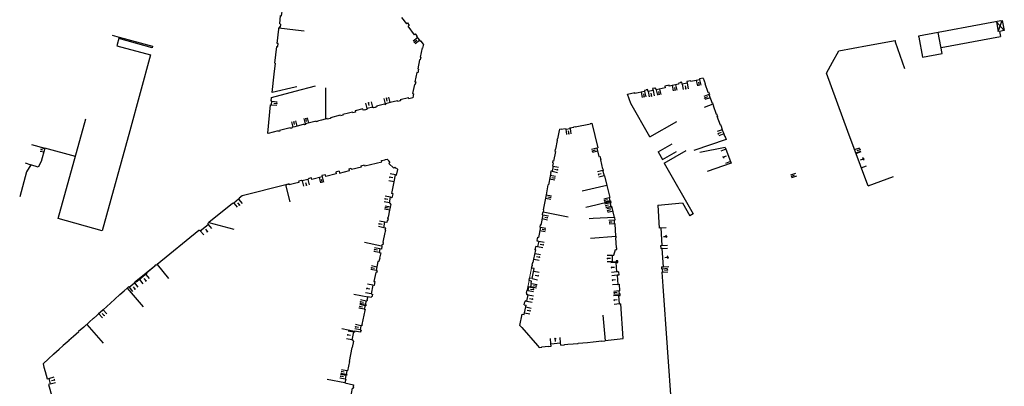
# Model space of a CAD drawing. Units: metres. Extents: x 1897810 to 1919731, y 4208343 to 4229659.
# Drawn here: x 1913381 to 1913651, y 4223816 to 4223917 of the extents above; entities that cross this region are included whole.
import ezdxf

# ---------------------------------------------------------------- set-up
doc = ezdxf.new("R2010")
doc.units = ezdxf.units.M
doc.header["$MEASUREMENT"] = 0
doc.linetypes.add('DGN Style 2', pattern=[380.812648, 228.487589, -152.325059])
for name, color, linetype, lineweight, true_color in [('SOL_BATI', 2, 'Continuous', 30, 0xffff00), ('SOL_BATI_Seuil', 2, 'Continuous', 30, 0xffff00), ('SOL_BATI_Surplomb', 7, 'DGN Style 2', 0, 0xffdaff)]:
    doc.layers.add(name, color=color, linetype=linetype, lineweight=lineweight, true_color=true_color)

# ---------------------------------------------------------------- blocks, each defined once
blk = doc.blocks.new('BAT071_2')
at = {"color": 0, "linetype": 'ByBlock', "lineweight": -2, "flags": 128}
for points in [[(0, 0), (0, 1.5)], [(1, 1.5), (0.85, 1.299)], [(1, 0.591), (1, 1.5), (1.15, 1.299)], [(2, 0), (2, 1.5)]]:
    blk.add_lwpolyline(points, dxfattribs=at)
blk = doc.blocks.new('BAT071')
at = {"flags": 128}
for points in [[(0, 0), (0, 1.5)], [(1, 1.5), (0.85, 1.299)], [(1, 0.591), (1, 1.5), (1.15, 1.299)], [(2, 0), (2, 1.5)]]:
    blk.add_lwpolyline(points, dxfattribs=at)

msp = doc.modelspace()

# ---------------------------------------------------------------- linework, layer by layer
at = {"layer": 'SOL_BATI'}
for p, q in [((1913485.499088, 4223917.15811), (1913486.815288, 4223915.43591)), ((1913650.093622, 4223916.247841), (1913627.489574, 4223912.061943)), ((1913648.900088, 4223916.026823), (1913649.400706, 4223913.31835)), ((1913648.900088, 4223916.026823), (1913651.06384, 4223913.625834)), ((1913649.400706, 4223913.31835), (1913650.521191, 4223916.329624)), ((1913650.093622, 4223916.247841), (1913650.521191, 4223916.329624)), ((1913650.521191, 4223916.329624), (1913651.06384, 4223913.625834)), ((1913456.375427, 4223913.782116), (1913458.776074, 4223913.502126)), ((1913486.815288, 4223915.43591), (1913487.1331, 4223915.6788)), ((1913487.1331, 4223915.6788), (1913487.6018, 4223915.0229)), ((1913487.6018, 4223915.0229), (1913487.274069, 4223914.776542)), ((1913489.011269, 4223912.465542), (1913487.274069, 4223914.776542)), ((1913489.011269, 4223912.465542), (1913489.339, 4223912.7119)), ((1913489.594275, 4223911.974415), (1913490.64728, 4223910.578186)), ((1913627.596387, 4223911.772171), (1913628.631206, 4223906.299978)), ((1913633.68322, 4223908.903785), (1913650.001695, 4223911.992978)), ((1913456.249055, 4223896.94383), (1913461.85368, 4223898.437606)), ((1913484.381396, 4223894.317949), (1913482.334688, 4223893.795366)), ((1913484.438721, 4223894.095542), (1913484.381396, 4223894.317949)), ((1913485.16303, 4223894.280086), (1913484.438721, 4223894.095542)), ((1913487.379977, 4223895.10336), (1913485.100856, 4223894.522527)), ((1913485.100856, 4223894.522527), (1913485.16303, 4223894.280086)), ((1913487.441151, 4223894.860926), (1913487.379977, 4223895.10336)), ((1913488.54215, 4223895.142632), (1913487.441151, 4223894.860926)), ((1913480.808925, 4223893.405859), (1913478.636989, 4223892.851219)), ((1913478.636989, 4223892.851219), (1913478.686525, 4223892.656868)), ((1913480.866249, 4223893.183452), (1913480.808925, 4223893.405859)), ((1913481.107683, 4223893.244633), (1913480.866249, 4223893.183452)), ((1913482.334688, 4223893.795366), (1913481.050366, 4223893.46804)), ((1913481.050366, 4223893.46804), (1913481.107683, 4223893.244633)), ((1913571.041063, 4223893.352597), (1913568.607476, 4223892.440959)), ((1913465.007453, 4223889.391883), (1913465.053072, 4223889.20856)), ((1913573.077769, 4223887.612912), (1913572.211328, 4223889.940171)), ((1913528.868, 4223886.49), (1913528.8, 4223886.157)), ((1913528.8, 4223886.157), (1913528.898102, 4223886.137608)), ((1913528.868, 4223886.49), (1913529.318613, 4223886.569203)), ((1913532.756435, 4223887.17346), (1913533.167242, 4223887.245666)), ((1913537.778, 4223888.108), (1913539.418239, 4223881.343212)), ((1913553.662509, 4223884.375979), (1913561.103198, 4223888.568691)), ((1913573.171024, 4223887.648208), (1913573.077769, 4223887.612912)), ((1913573.432721, 4223886.945318), (1913573.171024, 4223887.648208)), ((1913573.596116, 4223886.334155), (1913574.01756, 4223885.200111)), ((1913574.62119, 4223883.693738), (1913565.772066, 4223880.62248)), ((1913574.298177, 4223884.620066), (1913574.62119, 4223883.693738)), ((1913383.803783, 4223882.306127), (1913387.528783, 4223881.292274)), ((1913527.659337, 4223880.925516), (1913527.559668, 4223880.435316)), ((1913527.719137, 4223880.913242), (1913527.659337, 4223880.925516)), ((1913527.748, 4223881.056), (1913527.719137, 4223880.913242)), ((1913539.156793, 4223881.280181), (1913539.418239, 4223881.343212)), ((1913539.156793, 4223881.280181), (1913539.69376, 4223879.018388)), ((1913555.967554, 4223880.284107), (1913559.821572, 4223882.47195)), ((1913557.620962, 4223877.164024), (1913563.697393, 4223880.637051)), ((1913574.421321, 4223881.443474), (1913567.454824, 4223880.080907)), ((1913527.756351, 4223880.395844), (1913527.217399, 4223877.730168)), ((1913527.756351, 4223880.395844), (1913527.559668, 4223880.435316)), ((1913539.69376, 4223879.018388), (1913539.956198, 4223879.080412)), ((1913539.956198, 4223879.080412), (1913540.214441, 4223878.050581)), ((1913540.214441, 4223878.050581), (1913540.127283, 4223878.028238)), ((1913540.127283, 4223878.028238), (1913540.721522, 4223875.537039)), ((1913555.967554, 4223880.284107), (1913557.176441, 4223878.154256)), ((1913557.176441, 4223878.154256), (1913561.043509, 4223880.349001)), ((1913382.08586, 4223877.229554), (1913383.644736, 4223876.701908)), ((1913527.106858, 4223876.324145), (1913526.823366, 4223874.92242)), ((1913527.126022, 4223877.278902), (1913526.940132, 4223876.358393)), ((1913527.106858, 4223876.324145), (1913526.940132, 4223876.358393)), ((1913527.040683, 4223877.765491), (1913526.949313, 4223877.315224)), ((1913527.126022, 4223877.278902), (1913526.949313, 4223877.315224)), ((1913527.217399, 4223877.730168), (1913527.040683, 4223877.765491)), ((1913540.721522, 4223875.537039), (1913540.770604, 4223875.548669)), ((1913540.770604, 4223875.548669), (1913540.847157, 4223875.233245)), ((1913540.847157, 4223875.233245), (1913540.862745, 4223875.169017)), ((1913557.620962, 4223877.164024), (1913565.594424, 4223863.214639)), ((1913576.034969, 4223877.155812), (1913569.42533, 4223874.846665)), ((1913526.455053, 4223874.559397), (1913525.901217, 4223871.684613)), ((1913526.470941, 4223874.994058), (1913526.385787, 4223874.572741)), ((1913526.385787, 4223874.572741), (1913526.455053, 4223874.559397)), ((1913526.823366, 4223874.92242), (1913526.470941, 4223874.994058)), ((1913540.746554, 4223875.141892), (1913540.832739, 4223875.162012)), ((1913540.746554, 4223875.141892), (1913540.791299, 4223874.957281)), ((1913540.791299, 4223874.957281), (1913541.109283, 4223873.645327)), ((1913540.832739, 4223875.162012), (1913540.862745, 4223875.169017)), ((1913541.109283, 4223873.645327), (1913541.225474, 4223873.672452)), ((1913541.225474, 4223873.672452), (1913541.867557, 4223871.02791)), ((1913613.627122, 4223870.879852), (1913620.663116, 4223873.476925)), ((1913525.714862, 4223871.212909), (1913525.186276, 4223868.474171)), ((1913525.714862, 4223871.212909), (1913525.808898, 4223871.194759)), ((1913525.901217, 4223871.684613), (1913525.808898, 4223871.194759)), ((1913539.90148, 4223870.561186), (1913535.057136, 4223869.411197)), ((1913541.867557, 4223871.02791), (1913539.90148, 4223870.561186)), ((1913541.867557, 4223871.02791), (1913542.692297, 4223867.674071)), ((1913542.507974, 4223867.628459), (1913542.692297, 4223867.674071)), ((1913542.507974, 4223867.628459), (1913542.713682, 4223866.793003)), ((1913538.900783, 4223865.617305), (1913536.150645, 4223864.964455)), ((1913542.961066, 4223866.581168), (1913538.900783, 4223865.617305)), ((1913542.713682, 4223866.793003), (1913542.898005, 4223866.838614)), ((1913542.827461, 4223866.232208), (1913543.031796, 4223866.279669)), ((1913543.056129, 4223865.258593), (1913542.827461, 4223866.232208)), ((1913542.898005, 4223866.838614), (1913542.961066, 4223866.581168)), ((1913543.031796, 4223866.279669), (1913542.961066, 4223866.581168)), ((1913543.056129, 4223865.258593), (1913543.260464, 4223865.306055)), ((1913543.986254, 4223862.22393), (1913543.260464, 4223865.306055)), ((1913555.875688, 4223865.645331), (1913562.692332, 4223866.226106)), ((1913555.875688, 4223865.645331), (1913556.295241, 4223859.329844)), ((1913562.692332, 4223866.226106), (1913564.665536, 4223862.683667)), ((1913481.611927, 4223861.975127), (1913481.79362, 4223861.936768)), ((1913481.79362, 4223861.936768), (1913481.673346, 4223861.36573)), ((1913524.340698, 4223862.941311), (1913523.771626, 4223860.125878)), ((1913524.24345, 4223863.572975), (1913524.125048, 4223862.984925)), ((1913524.340698, 4223862.941311), (1913524.125048, 4223862.984925)), ((1913524.24345, 4223863.572975), (1913524.312341, 4223863.559459)), ((1913524.370238, 4223863.812998), (1913524.312341, 4223863.559459)), ((1913524.477864, 4223864.347621), (1913524.370238, 4223863.812998)), ((1913524.370238, 4223863.812998), (1913531.21913, 4223862.428736)), ((1913524.393, 4223864.364), (1913524.477864, 4223864.347621)), ((1913538.151781, 4223861.916911), (1913537.068247, 4223861.859894)), ((1913543.986254, 4223862.22393), (1913538.151781, 4223861.916911)), ((1913543.986254, 4223862.22393), (1913544.096645, 4223861.47818)), ((1913565.594424, 4223863.214639), (1913564.665536, 4223862.683667)), ((1913480.602756, 4223859.406971), (1913480.914114, 4223860.924475)), ((1913481.141889, 4223859.298936), (1913480.602756, 4223859.406971)), ((1913481.452194, 4223860.809448), (1913480.914114, 4223860.924475)), ((1913481.025562, 4223858.72087), (1913481.141889, 4223859.298936)), ((1913481.575512, 4223861.386462), (1913481.452194, 4223860.809448)), ((1913481.672346, 4223861.365738), (1913481.575512, 4223861.386462)), ((1913523.653232, 4223859.538828), (1913523.090414, 4223856.757344)), ((1913523.555976, 4223860.169492), (1913523.437574, 4223859.581442)), ((1913523.437574, 4223859.581442), (1913523.653232, 4223859.538828)), ((1913523.771626, 4223860.125878), (1913523.555976, 4223860.169492)), ((1913544.096645, 4223861.47818), (1913543.946601, 4223861.470307)), ((1913543.999103, 4223860.472017), (1913543.946601, 4223861.470307)), ((1913544.149146, 4223860.47989), (1913543.999103, 4223860.472017)), ((1913544.328525, 4223857.068902), (1913544.149146, 4223860.47989)), ((1913556.694401, 4223859.356846), (1913556.295241, 4223859.329844)), ((1913556.694401, 4223859.356846), (1913557.01786, 4223854.492928)), ((1913480.990442, 4223858.038205), (1913481.123404, 4223858.701137)), ((1913481.123404, 4223858.701137), (1913481.025562, 4223858.72087)), ((1913522.751286, 4223856.335934), (1913522.685865, 4223856.012459)), ((1913522.751286, 4223856.335934), (1913522.780244, 4223856.330717)), ((1913522.874764, 4223856.800958), (1913522.780244, 4223856.330717)), ((1913522.874764, 4223856.800958), (1913523.090414, 4223856.757344)), ((1913537.361168, 4223856.524255), (1913544.398559, 4223857.074375)), ((1913544.367457, 4223856.660652), (1913544.427485, 4223856.665201)), ((1913544.568275, 4223853.841441), (1913544.367457, 4223856.660652)), ((1913544.427485, 4223856.665201), (1913544.398559, 4223857.074375)), ((1913480.022107, 4223854.382856), (1913475.315668, 4223855.331805)), ((1913522.306162, 4223854.1815), (1913522.134357, 4223853.331147)), ((1913522.306162, 4223854.1815), (1913522.355087, 4223854.172134)), ((1913522.390402, 4223854.347851), (1913522.355087, 4223854.172134)), ((1913522.390402, 4223854.347851), (1913522.860643, 4223854.253331)), ((1913522.685865, 4223856.012459), (1913522.724806, 4223856.005167)), ((1913522.724806, 4223856.005167), (1913522.689484, 4223855.828451)), ((1913522.689484, 4223855.828451), (1913523.159725, 4223855.733931)), ((1913523.159725, 4223855.733931), (1913522.860643, 4223854.253331)), ((1913544.568275, 4223853.841441), (1913544.628303, 4223853.845989)), ((1913544.658154, 4223853.426809), (1913544.628303, 4223853.845989)), ((1913557.01786, 4223854.492928), (1913556.619699, 4223854.465919)), ((1913556.619699, 4223854.465919), (1913556.672701, 4223853.667605)), ((1913557.041852, 4223853.692832), (1913556.672701, 4223853.667605)), ((1913557.414094, 4223848.667564), (1913557.041852, 4223853.692832)), ((1913543.424768, 4223850.027423), (1913543.446048, 4223851.797078)), ((1913543.446048, 4223851.797078), (1913543.845224, 4223851.826079)), ((1913543.845224, 4223851.826079), (1913544.238974, 4223853.396959)), ((1913544.238974, 4223853.396959), (1913544.658154, 4223853.426809)), ((1913412.455387, 4223844.683018), (1913417.707534, 4223848.906153)), ((1913521.202, 4223848.309), (1913521.327716, 4223848.942701)), ((1913521.446565, 4223849.926909), (1913521.290538, 4223849.154651)), ((1913521.290538, 4223849.154651), (1913521.388379, 4223849.134918)), ((1913521.327716, 4223848.942701), (1913521.348907, 4223848.938235)), ((1913521.388379, 4223849.134918), (1913521.348907, 4223848.938235)), ((1913543.424768, 4223850.027423), (1913544.46481, 4223850.047615)), ((1913544.87686, 4223850.326493), (1913544.447682, 4223850.296717)), ((1913544.447682, 4223850.296717), (1913544.46481, 4223850.047615)), ((1913544.4753, 4223849.846557), (1913544.908485, 4223849.877303)), ((1913544.666786, 4223847.249392), (1913544.4753, 4223849.846557)), ((1913544.908485, 4223849.877303), (1913544.87686, 4223850.326493)), ((1913556.86583, 4223848.624684), (1913557.414094, 4223848.667564)), ((1913556.86583, 4223848.624684), (1913556.904086, 4223848.126449)), ((1913520.515, 4223844.888), (1913520.650171, 4223845.569356)), ((1913521.392102, 4223845.418698), (1913521.935927, 4223848.159967)), ((1913545.085974, 4223847.280243), (1913544.666786, 4223847.249392)), ((1913545.153141, 4223846.370834), (1913544.713941, 4223846.338134)), ((1913544.713941, 4223846.338134), (1913544.915176, 4223843.840885)), ((1913545.085974, 4223847.280243), (1913545.153141, 4223846.370834)), ((1913557.062158, 4223848.138262), (1913556.904086, 4223848.126449)), ((1913557.13219, 4223847.210833), (1913556.974118, 4223847.199021)), ((1913556.974118, 4223847.199021), (1913557.266063, 4223843.332235)), ((1913557.062158, 4223848.138262), (1913557.13219, 4223847.210833)), ((1913410.107325, 4223842.776842), (1913414.473759, 4223837.6996)), ((1913520.49, 4223843.251), (1913521.039622, 4223843.139392)), ((1913544.915176, 4223843.840885), (1913545.313382, 4223843.873893)), ((1913545.464594, 4223842.03895), (1913545.313382, 4223843.873893)), ((1913557.266063, 4223843.332235), (1913557.366107, 4223843.339483)), ((1913560.086507, 4223804.261162), (1913557.366107, 4223843.339483)), ((1913472.413704, 4223841.16635), (1913476.181513, 4223840.39415)), ((1913519.780445, 4223841.393799), (1913519.951175, 4223842.254405)), ((1913519.924008, 4223839.205951), (1913520.272146, 4223840.961154)), ((1913519.951175, 4223842.254405), (1913520.274305, 4223842.18879)), ((1913520.272146, 4223840.961154), (1913520.007571, 4223841.014134)), ((1913545.192226, 4223840.787126), (1913545.551379, 4223840.812428)), ((1913545.355631, 4223838.445145), (1913545.192226, 4223840.787126)), ((1913545.464594, 4223842.03895), (1913545.269505, 4223842.024416)), ((1913545.33522, 4223841.188011), (1913545.269505, 4223842.024416)), ((1913545.524302, 4223841.20159), (1913545.33522, 4223841.188011)), ((1913545.551379, 4223840.812428), (1913545.524302, 4223841.20159)), ((1913519.144756, 4223838.228902), (1913519.309996, 4223839.062575)), ((1913519.144756, 4223838.228902), (1913519.683896, 4223838.121867)), ((1913519.6155, 4223839.26726), (1913519.924008, 4223839.205951)), ((1913545.355631, 4223838.445145), (1913545.714783, 4223838.470447)), ((1913546.38104, 4223828.921447), (1913545.714783, 4223838.470447)), ((1913518.009905, 4223832.50402), (1913518.628244, 4223835.622052)), ((1913518.628244, 4223835.622052), (1913519.167384, 4223835.515017)), ((1913540.807775, 4223835.336607), (1913541.456091, 4223828.326475)), ((1913399.02879, 4223832.825039), (1913403.547689, 4223827.67866)), ((1913518.009905, 4223832.50402), (1913518.493752, 4223831.957446)), ((1913518.493752, 4223831.957446), (1913518.522942, 4223831.983224)), ((1913518.522942, 4223831.983224), (1913522.85368, 4223827.079233)), ((1913469.074117, 4223831.715407), (1913472.589252, 4223830.9831)), ((1913522.823482, 4223827.052462), (1913522.85368, 4223827.079233)), ((1913522.823482, 4223827.052462), (1913523.286497, 4223826.528042)), ((1913523.286497, 4223826.528042), (1913524.06201, 4223826.607213)), ((1913524.058311, 4223826.647236), (1913525.838487, 4223826.828856)), ((1913524.06201, 4223826.607213), (1913524.058311, 4223826.647236)), ((1913525.842186, 4223826.788832), (1913525.838487, 4223826.828856)), ((1913525.842186, 4223826.788832), (1913526.578676, 4223826.864296)), ((1913526.519083, 4223827.450682), (1913529.181846, 4223827.722667)), ((1913526.578676, 4223826.864296), (1913526.519083, 4223827.450682)), ((1913529.241438, 4223827.136281), (1913529.181846, 4223827.722667)), ((1913529.241438, 4223827.136281), (1913530.236066, 4223827.233806)), ((1913530.232366, 4223827.273829), (1913531.157896, 4223827.364055)), ((1913530.236066, 4223827.233806), (1913530.232366, 4223827.273829)), ((1913531.157896, 4223827.364055), (1913532.660889, 4223827.510576)), ((1913532.664588, 4223827.470553), (1913532.660889, 4223827.510576)), ((1913532.664588, 4223827.470553), (1913533.967414, 4223827.59876)), ((1913533.963714, 4223827.638784), (1913536.581364, 4223827.89511)), ((1913533.967414, 4223827.59876), (1913533.963714, 4223827.638784)), ((1913536.585056, 4223827.854086), (1913536.581364, 4223827.89511)), ((1913536.585056, 4223827.854086), (1913538.110018, 4223828.003624)), ((1913538.106319, 4223828.043648), (1913540.536848, 4223828.28138)), ((1913538.106319, 4223828.043648), (1913538.110018, 4223828.003624)), ((1913540.536848, 4223828.28138), (1913540.540548, 4223828.241356)), ((1913540.540548, 4223828.241356), (1913541.456091, 4223828.326475)), ((1913541.452391, 4223828.366499), (1913546.38104, 4223828.921447)), ((1913469.931546, 4223816.729543), (1913465.033548, 4223817.727201))]:
    msp.add_line(p, q, dxfattribs=at)
at = {"layer": 'SOL_BATI', "flags": 128}
for points in [[(1913452.008064, 4223915.404726), (1913452.225291, 4223917.702855), (1913452.552983, 4223917.666399), (1913452.746236, 4223919.434763), (1913452.418544, 4223919.471219), (1913452.619769, 4223920.969552), (1913456.426251, 4223920.554024)], [(1913450.717443, 4223904.645542), (1913451.261653, 4223909.210978), (1913451.530445, 4223909.186963), (1913451.606887, 4223910.046299), (1913451.338095, 4223910.070314), (1913451.777294, 4223913.966609), (1913451.8169, 4223914.314276), (1913456.375427, 4223913.782116)], [(1913452.008064, 4223915.404726), (1913452.216836, 4223915.377162), (1913452.107526, 4223914.535071), (1913451.898748, 4223914.561635), (1913451.865847, 4223914.307909)], [(1913651.06384, 4223913.625834), (1913649.729999, 4223913.361873), (1913650.001695, 4223911.992978)], [(1913405.990604, 4223912.302451), (1913407.960384, 4223911.767722), (1913407.316739, 4223909.407801), (1913416.527889, 4223906.891927), (1913410.821728, 4223886.006947)], [(1913407.959559, 4223911.764695), (1913417.065739, 4223909.27764), (1913416.960852, 4223908.891468), (1913407.853445, 4223911.374566)], [(1913489.594275, 4223911.974415), (1913489.793489, 4223912.125459), (1913489.339, 4223912.7119)], [(1913491.502297, 4223909.858871), (1913490.846894, 4223910.728699), (1913490.64728, 4223910.578186)], [(1913613.627122, 4223870.879852), (1913613.26165, 4223871.869988), (1913608.091566, 4223885.876786), (1913602.177939, 4223901.897993), (1913603.884186, 4223904.952366), (1913605.590432, 4223908.006739), (1913613.467555, 4223909.465462), (1913621.062311, 4223910.871309), (1913621.126711, 4223910.525862), (1913623.668914, 4223903.127557)], [(1913627.489574, 4223912.061943), (1913627.515624, 4223911.93576), (1913627.552153, 4223911.873493), (1913627.596387, 4223911.772171)], [(1913628.631206, 4223906.299978), (1913633.985245, 4223907.312685), (1913632.895522, 4223913.063261)], [(1913491.502297, 4223909.858871), (1913491.285226, 4223908.780613), (1913491.10951, 4223908.815929), (1913490.604739, 4223906.30798), (1913490.781455, 4223906.272658), (1913490.63503, 4223905.547833), (1913490.459313, 4223905.583148), (1913489.952467, 4223903.065216), (1913490.129184, 4223903.029893), (1913489.925629, 4223902.020527), (1913489.681021, 4223902.069358), (1913489.1721, 4223899.541443), (1913489.417708, 4223899.492604), (1913489.271283, 4223898.76778), (1913489.026675, 4223898.81661), (1913488.517754, 4223896.288695), (1913488.763362, 4223896.239857), (1913488.54215, 4223895.142632)], [(1913456.257152, 4223898.022656), (1913449.906633, 4223896.532478), (1913450.464969, 4223901.647751), (1913450.82735, 4223904.634718)], [(1913568.374237, 4223900.532861), (1913567.312757, 4223900.320851), (1913567.36391, 4223900.075492), (1913566.433566, 4223899.883496), (1913564.940398, 4223899.573735), (1913564.889245, 4223899.819094), (1913564.372495, 4223899.711984), (1913564.367654, 4223899.733018), (1913563.847987, 4223899.636928), (1913563.947918, 4223899.096235), (1913562.596185, 4223898.846407), (1913562.496253, 4223899.3871), (1913561.995606, 4223899.293868), (1913562.014815, 4223899.188735), (1913561.514085, 4223899.084504), (1913561.56717, 4223898.830132), (1913559.033451, 4223898.299206), (1913558.980366, 4223898.553577), (1913557.788531, 4223898.292551), (1913557.885371, 4223897.872868), (1913555.441412, 4223897.311271), (1913555.344572, 4223897.730953), (1913554.914876, 4223897.632189), (1913554.888736, 4223897.746373), (1913554.454116, 4223897.657645), (1913554.56506, 4223897.118868), (1913553.203103, 4223896.83912), (1913553.092159, 4223897.377897), (1913552.643511, 4223897.285274), (1913552.659907, 4223897.205159), (1913552.210274, 4223897.114544), (1913552.260428, 4223896.869193), (1913549.586656, 4223896.329318), (1913549.536503, 4223896.574669)], [(1913568.374237, 4223900.532861), (1913568.920154, 4223899.063918), (1913568.798821, 4223899.017833), (1913569.665299, 4223896.695573), (1913569.786633, 4223896.741657), (1913570.049314, 4223896.03676), (1913569.927989, 4223895.991675), (1913570.786424, 4223893.663476), (1913570.907749, 4223893.708561)], [(1913448.745206, 4223885.401363), (1913449.531851, 4223893.225638), (1913449.730677, 4223893.205148), (1913449.827911, 4223894.170317), (1913449.629086, 4223894.190807), (1913449.75675, 4223895.213742), (1913456.249055, 4223896.94383)], [(1913456.696884, 4223898.126345), (1913456.257152, 4223898.022656)], [(1913470.902252, 4223890.875039), (1913469.351204, 4223890.485165), (1913469.392959, 4223890.319869), (1913468.674679, 4223890.139279), (1913468.633923, 4223890.304567), (1913465.948133, 4223889.628797), (1913465.988895, 4223889.464509), (1913465.06825, 4223889.232443), (1913465.026495, 4223889.397739), (1913464.670817, 4223889.302419), (1913464.695771, 4223897.823338)], [(1913553.662509, 4223884.375979), (1913548.513627, 4223893.512668), (1913547.583215, 4223896.109379), (1913549.536503, 4223896.574669)], [(1913474.977918, 4223891.724802), (1913474.892469, 4223892.063407), (1913472.710588, 4223891.515842), (1913472.79603, 4223891.176236), (1913472.068728, 4223890.992714), (1913472.027973, 4223891.158003), (1913470.902252, 4223890.875039)], [(1913478.684526, 4223892.656883), (1913478.372968, 4223892.578229), (1913478.382674, 4223892.539161), (1913477.770587, 4223892.385771), (1913477.760873, 4223892.42384), (1913477.604598, 4223892.385017), (1913477.556062, 4223892.579361), (1913475.999281, 4223892.187087), (1913476.047825, 4223891.993743), (1913475.89255, 4223891.954912), (1913475.89255, 4223891.954912), (1913475.902255, 4223891.915844), (1913475.289161, 4223891.761462), (1913475.279455, 4223891.80053), (1913474.977918, 4223891.724802)], [(1913570.907749, 4223893.708561), (1913571.041063, 4223893.352597), (1913571.16359, 4223893.024712), (1913571.070334, 4223892.989416), (1913571.949631, 4223890.643062), (1913572.042886, 4223890.678358)], [(1913410.821728, 4223886.006947), (1913403.258604, 4223858.572591), (1913391.1629, 4223861.907029), (1913398.727024, 4223889.341378)], [(1913464.670817, 4223889.302419), (1913464.476473, 4223889.253883), (1913463.506746, 4223889.010187), (1913462.731362, 4223888.815027), (1913462.401777, 4223888.73251), (1913462.433827, 4223888.606282), (1913462.075186, 4223888.515984), (1913462.030499, 4223888.690301), (1913459.102283, 4223887.954357), (1913459.14597, 4223887.780047), (1913458.806364, 4223887.694605), (1913458.775315, 4223887.820825), (1913458.44573, 4223887.738307), (1913456.823839, 4223887.330524)], [(1913572.042886, 4223890.678358), (1913572.304583, 4223889.975468), (1913572.211328, 4223889.940171)], [(1913456.17569, 4223887.168406), (1913455.698844, 4223887.048997), (1913455.310149, 4223886.950925), (1913455.34513, 4223886.815677), (1913454.956442, 4223886.718604), (1913454.922461, 4223886.853845), (1913451.984238, 4223886.116976), (1913452.018219, 4223885.981735), (1913451.639545, 4223885.886588), (1913451.605563, 4223886.021829), (1913448.812603, 4223885.321865), (1913448.745206, 4223885.401363)], [(1913456.823839, 4223887.330524), (1913456.17569, 4223887.168406)], [(1913528.257, 4223883.435), (1913528.341, 4223883.835), (1913528.439102, 4223883.815608), (1913528.898102, 4223886.137608)], [(1913529.318613, 4223886.569203), (1913529.335924, 4223886.470713), (1913530.541016, 4223886.682528)], [(1913530.541016, 4223886.682528), (1913530.575639, 4223886.485548), (1913531.765468, 4223886.694681), (1913531.730845, 4223886.891661)], [(1913531.730845, 4223886.891661), (1913532.773746, 4223887.074969), (1913532.756435, 4223887.17346)], [(1913533.167242, 4223887.245666), (1913533.185626, 4223887.14737), (1913537.346837, 4223887.925627), (1913537.328453, 4223888.023923), (1913537.778, 4223888.108)], [(1913573.432721, 4223886.945318), (1913573.376572, 4223886.924741), (1913573.596116, 4223886.334155)], [(1913527.748, 4223881.056), (1913527.845787, 4223881.035078), (1913528.354787, 4223883.414078), (1913528.257, 4223883.435)], [(1913574.01756, 4223885.200111), (1913574.242036, 4223884.600489)], [(1913574.242036, 4223884.600489), (1913574.298177, 4223884.620066)], [(1913395.880851, 4223879.019823), (1913387.528783, 4223881.292274), (1913386.511178, 4223877.600299), (1913385.639461, 4223876.027007), (1913383.644736, 4223876.701908), (1913382.480214, 4223874.750853), (1913380.589034, 4223867.905766)], [(1913574.421321, 4223881.443474), (1913574.583075, 4223881.013305), (1913575.873223, 4223877.586981), (1913576.034969, 4223877.155812)], [(1913474.383187, 4223876.430869), (1913475.352914, 4223876.674565), (1913475.428651, 4223876.374028), (1913480.082944, 4223877.543971), (1913480.007208, 4223877.844508), (1913480.986949, 4223878.090129), (1913480.977243, 4223878.129197), (1913481.503179, 4223878.261236)], [(1913481.503179, 4223878.261236), (1913481.941956, 4223877.837987), (1913481.872419, 4223877.765516), (1913482.282404, 4223877.369481), (1913482.004272, 4223877.081598), (1913483.371228, 4223875.762477), (1913483.649359, 4223876.050359), (1913484.051398, 4223875.661382), (1913484.120927, 4223875.732853), (1913484.457456, 4223875.408361)], [(1913468.360457, 4223874.917234), (1913468.479873, 4223874.441387), (1913471.195712, 4223875.123931), (1913471.075296, 4223875.599785), (1913471.657328, 4223875.745401), (1913471.726283, 4223875.473912), (1913474.451135, 4223876.158388), (1913474.383187, 4223876.430869)], [(1913483.47237, 4223871.99765), (1913483.865316, 4223873.915962), (1913484.139867, 4223873.859907), (1913484.457456, 4223875.408361)], [(1913460.008486, 4223872.939129), (1913460.023048, 4223872.881026), (1913459.945911, 4223872.861607), (1913459.771355, 4223872.651939), (1913458.21056, 4223872.257696), (1913457.958343, 4223872.358578), (1913457.881206, 4223872.339159), (1913457.866643, 4223872.397263)], [(1913460.877567, 4223872.695632), (1913460.79405, 4223873.025224), (1913460.735954, 4223873.011662), (1913460.711678, 4223873.107834), (1913460.008486, 4223872.939129)], [(1913467.635328, 4223874.735006), (1913467.39073, 4223874.673538), (1913467.510146, 4223874.197691), (1913464.698143, 4223873.491872), (1913464.57872, 4223873.966718), (1913463.608992, 4223873.723022), (1913463.689577, 4223873.402451), (1913460.877567, 4223872.695632)], [(1913468.360457, 4223874.917234), (1913467.635328, 4223874.735006)], [(1913454.928702, 4223866.501932), (1913453.696874, 4223871.170689), (1913441.684815, 4223868.197161), (1913440.904167, 4223867.567086), (1913440.928931, 4223867.535904), (1913440.718713, 4223867.237513), (1913439.430048, 4223866.198294), (1913439.095014, 4223866.055824), (1913439.069251, 4223866.087014), (1913432.520229, 4223860.796725)], [(1913456.058308, 4223871.527927), (1913454.655795, 4223871.173491), (1913454.582983, 4223871.464007), (1913453.961875, 4223871.307685), (1913453.986143, 4223871.210513), (1913453.696874, 4223871.170689)], [(1913457.866643, 4223872.397263), (1913457.233515, 4223872.238031), (1913457.257783, 4223872.140859), (1913457.199679, 4223872.126297), (1913457.273484, 4223871.834774), (1913456.058308, 4223871.527927)], [(1913482.441341, 4223865.073027), (1913482.591596, 4223865.808372), (1913482.542671, 4223865.817738), (1913482.564478, 4223865.925563), (1913482.393449, 4223866.18582), (1913482.167816, 4223866.231509), (1913482.489547, 4223867.798929), (1913482.715173, 4223867.752241), (1913482.974437, 4223867.924277), (1913482.992095, 4223868.012135), (1913483.041012, 4223868.001769), (1913483.18007, 4223868.677654), (1913483.082236, 4223868.698386), (1913483.091602, 4223868.747311), (1913482.818052, 4223868.803358), (1913483.47237, 4223871.99765)], [(1913525.186276, 4223868.474171), (1913525.006246, 4223867.541385), (1913524.393, 4223864.364)], [(1913481.776332, 4223862.327814), (1913481.873377, 4223862.304342), (1913482.262516, 4223864.201299), (1913482.441341, 4223865.073027)], [(1913481.726749, 4223862.086254), (1913481.63889, 4223862.103911), (1913481.611927, 4223861.975127)], [(1913481.726749, 4223862.086254), (1913481.776332, 4223862.327814)], [(1913430.145529, 4223858.671772), (1913430.207941, 4223858.594311), (1913432.356743, 4223860.330001), (1913432.294331, 4223860.407461)], [(1913432.383126, 4223860.64777), (1913432.308507, 4223860.564338), (1913432.275852, 4223860.476593), (1913432.294331, 4223860.407461)], [(1913432.383126, 4223860.64777), (1913432.364301, 4223860.670908), (1913432.520229, 4223860.796725), (1913439.388364, 4223859.045357)], [(1913429.853051, 4223858.603974), (1913429.834226, 4223858.627113), (1913418.345741, 4223849.342317)], [(1913430.145529, 4223858.671772), (1913430.073773, 4223858.703307), (1913429.966595, 4223858.678114), (1913429.853051, 4223858.603974)], [(1913480.885609, 4223858.05899), (1913480.354671, 4223855.395254)], [(1913480.885609, 4223858.05899), (1913480.990442, 4223858.038205)], [(1913480.108553, 4223854.310215), (1913479.942328, 4223853.47855)], [(1913480.094805, 4223854.743273), (1913480.011733, 4223854.332939)], [(1913480.011733, 4223854.332939), (1913480.108553, 4223854.310215)], [(1913480.298479, 4223854.702748), (1913480.094805, 4223854.743273)], [(1913480.433546, 4223855.379664), (1913480.298472, 4223854.701749)], [(1913480.354671, 4223855.395254), (1913480.433546, 4223855.379664)], [(1913479.942328, 4223853.47855), (1913479.530002, 4223853.562636), (1913479.337881, 4223852.611178), (1913479.749214, 4223852.528099), (1913479.45114, 4223851.048492), (1913479.500057, 4223851.038125), (1913479.426344, 4223850.675717), (1913479.328503, 4223850.695449), (1913479.304621, 4223850.577641), (1913479.343562, 4223850.570349), (1913479.244893, 4223850.080141), (1913479.009276, 4223850.127905), (1913478.504573, 4223847.628955), (1913478.750173, 4223847.579117), (1913478.641138, 4223847.039992), (1913478.405521, 4223847.087755), (1913477.909123, 4223844.629739), (1913478.14474, 4223844.581975), (1913478.039869, 4223844.064817), (1913478.078803, 4223844.056525), (1913477.975992, 4223843.54735)], [(1913521.850111, 4223850.809375), (1913522.348064, 4223853.288217), (1913522.134357, 4223853.331147)], [(1913418.104894, 4223849.226137), (1913417.707534, 4223848.906153), (1913417.75806, 4223848.84378), (1913415.497661, 4223847.026937), (1913415.610592, 4223846.886104), (1913413.397469, 4223845.106902), (1913412.618852, 4223844.480812), (1913412.455387, 4223844.683018), (1913412.401065, 4223844.63943)], [(1913418.104894, 4223849.226137), (1913418.142535, 4223849.17886), (1913418.345741, 4223849.342317), (1913421.478169, 4223845.446214)], [(1913521.935927, 4223848.159967), (1913521.202, 4223848.309)], [(1913521.446565, 4223849.926909), (1913521.664064, 4223849.883217), (1913521.850111, 4223850.809375)], [(1913521.392102, 4223845.418698), (1913520.650171, 4223845.569356)], [(1913406.72692, 4223839.744532), (1913408.134247, 4223841.006837), (1913408.114415, 4223841.028983), (1913409.305314, 4223842.097933), (1913409.325145, 4223842.075786), (1913410.107325, 4223842.776842)], [(1913410.141042, 4223842.739593), (1913410.336257, 4223842.90411), (1913410.251021, 4223843.004739), (1913410.541828, 4223843.249531), (1913410.670666, 4223843.09658)], [(1913410.670666, 4223843.09658), (1913412.164041, 4223844.233252), (1913412.035203, 4223844.386203), (1913412.371295, 4223844.66965), (1913412.401065, 4223844.63943)], [(1913413.320009, 4223845.04449), (1913413.244719, 4223845.138045), (1913413.408691, 4223845.269801), (1913413.483981, 4223845.176246)], [(1913477.975992, 4223843.54735), (1913477.584626, 4223843.62628), (1913477.095505, 4223841.205205), (1913477.487871, 4223841.126268), (1913477.386127, 4223840.626084), (1913477.347194, 4223840.634375), (1913477.29943, 4223840.398759), (1913477.206588, 4223840.418453), (1913477.160907, 4223840.19382)], [(1913520.274305, 4223842.18879), (1913520.47408, 4223843.1726), (1913520.49, 4223843.251)], [(1913521.212862, 4223844.74629), (1913520.515, 4223844.888)], [(1913521.039622, 4223843.139392), (1913521.227, 4223844.06215), (1913521.08, 4223844.092)], [(1913521.08, 4223844.092), (1913521.212862, 4223844.74629)], [(1913477.160907, 4223840.19382), (1913476.181513, 4223840.39415), (1913475.992616, 4223839.472664)], [(1913403.483438, 4223836.837182), (1913405.535029, 4223838.676591), (1913405.515197, 4223838.698737), (1913406.707096, 4223839.767679), (1913406.72692, 4223839.744532)], [(1913475.720919, 4223839.242728), (1913475.520596, 4223838.264334), (1913475.765189, 4223838.213503), (1913475.704992, 4223837.919986), (1913475.460392, 4223837.969817), (1913475.259069, 4223836.99143)], [(1913475.965527, 4223839.193897), (1913475.720919, 4223839.242728)], [(1913476.022574, 4223839.46744), (1913475.965527, 4223839.193897)], [(1913475.992616, 4223839.472664), (1913476.022574, 4223839.46744)], [(1913519.167384, 4223835.515017), (1913519.264563, 4223836.005482), (1913519.586717, 4223837.631401), (1913519.683896, 4223838.121867)], [(1913403.483438, 4223836.837182), (1913400.885145, 4223834.49693), (1913400.865313, 4223834.519077), (1913399.692502, 4223833.46199), (1913399.712333, 4223833.439844), (1913398.212353, 4223832.089244)], [(1913402.235128, 4223835.71267), (1913402.18158, 4223835.772066), (1913403.489285, 4223836.950127), (1913403.542833, 4223836.890731)], [(1913475.404524, 4223836.654374), (1913474.607421, 4223832.765765)], [(1913475.259069, 4223836.99143), (1913475.504655, 4223836.939593)], [(1913475.443465, 4223836.647083), (1913475.404524, 4223836.654374)], [(1913475.504655, 4223836.939593), (1913475.443465, 4223836.647083)], [(1913398.212353, 4223832.089244), (1913398.192522, 4223832.111391), (1913396.789186, 4223830.848056)], [(1913474.607421, 4223832.765765), (1913474.657345, 4223832.756391), (1913474.590924, 4223832.432923), (1913474.33634, 4223832.484829), (1913474.098688, 4223831.328734), (1913474.353272, 4223831.276828), (1913474.28785, 4223830.953353), (1913474.237934, 4223830.963727), (1913474.179804, 4223830.679193)], [(1913396.789186, 4223830.848056), (1913396.809018, 4223830.82591), (1913395.34528, 4223829.508034), (1913395.325448, 4223829.530181), (1913394.120439, 4223828.446339), (1913394.140271, 4223828.424193), (1913392.564793, 4223827.006167), (1913392.544961, 4223827.028313)], [(1913474.179804, 4223830.679193), (1913472.589252, 4223830.9831), (1913472.533047, 4223830.688552), (1913472.277441, 4223830.737466), (1913471.871543, 4223828.613735), (1913472.127149, 4223828.564822), (1913472.076161, 4223828.299232), (1913472.331775, 4223828.251319)], [(1913392.544961, 4223827.028313), (1913391.37015, 4223825.971242), (1913391.389982, 4223825.949095), (1913389.925244, 4223824.631228)], [(1913472.331775, 4223828.251319), (1913471.964587, 4223826.48926), (1913471.866746, 4223826.508992), (1913471.065958, 4223822.662406), (1913471.163799, 4223822.642673), (1913470.619239, 4223820.029035), (1913470.44253, 4223820.065357), (1913470.235059, 4223819.067019), (1913470.410768, 4223819.030704), (1913470.352638, 4223818.74617), (1913470.175937, 4223818.783493), (1913469.969533, 4223817.794146), (1913470.146241, 4223817.757823), (1913469.931546, 4223816.729543), (1913472.281647, 4223816.242954)], [(1913387.003819, 4223822.002431), (1913388.520901, 4223823.366901), (1913388.50007, 4223823.389055), (1913389.905412, 4223824.653374), (1913389.925244, 4223824.631228)], [(1913387.003819, 4223822.002431), (1913387.239199, 4223821.123756), (1913387.210143, 4223821.115975), (1913387.546685, 4223819.860581), (1913387.575741, 4223819.868362), (1913388.10975, 4223817.878563)], [(1913388.10975, 4223817.878563), (1913388.589419, 4223818.007113), (1913389.001214, 4223816.470548), (1913388.521171, 4223816.341636)], [(1913388.521171, 4223816.341636), (1913389.070132, 4223814.345725), (1913389.041069, 4223814.336944), (1913389.385625, 4223813.083489), (1913389.41468, 4223813.09127), (1913389.650218, 4223812.233592)], [(1913472.281647, 4223816.242954), (1913472.178829, 4223815.732779), (1913472.27667, 4223815.713047), (1913472.177009, 4223815.223846), (1913471.951375, 4223815.269535), (1913471.357444, 4223812.3393)]]:
    msp.add_lwpolyline(points, dxfattribs=at)
at = {"layer": 'SOL_BATI'}
for centre, radius, start, end in [((1913520.082984, 4223841.317017), 0.31213, 165.759506, 256.018645), ((1913519.564784, 4223839.011801), 0.259798, 78.827723, 168.729784)]:
    msp.add_arc(centre, radius, start, end, dxfattribs=at)
at = {"layer": 'SOL_BATI_Surplomb'}
for p, q in [((1913521.202, 4223848.309), (1913520.650171, 4223845.569356)), ((1913520.515, 4223844.888), (1913519.951175, 4223842.254405))]:
    msp.add_line(p, q, dxfattribs=at)

# ---------------------------------------------------------------- block references
at = {"layer": 'SOL_BATI_Seuil'}
for name, p, xscale, rotation in [('BAT071_2', (1913490.422756, 4223910.875928), 0.448719, 127.024119), ('BAT071_2', (1913531.765468, 4223886.694681), 0.604034, 189.968895), ('BAT071', (1913609.936704, 4223880.877938), 0.492015, 290.259733), ('BAT071', (1913610.323956, 4223879.828792), 2.097079, 289.952258), ('BAT071_2', (1913483.47237, 4223871.99765), 0.979072, 78.423684), ('BAT071_2', (1913526.318, 4223873.848), 0.510443, 259.095408), ('BAT071_2', (1913525.186276, 4223868.474171), 0.475, 259.076046), ('BAT071_2', (1913482.262516, 4223864.201299), 0.444941, 78.407247), ('BAT071_2', (1913524.340698, 4223862.941311), 0.528877, 258.572986), ('BAT071_2', (1913522.161, 4223852.357), 0.789271, 258.641536), ('BAT071_2', (1913521.805, 4223847.5), 1.060932, 258.779096), ('BAT071_2', (1913520.47408, 4223843.1726), 0.501945, 258.521435), ('BAT071_2', (1913521.227, 4223844.06215), 0.427833, 258.521435), ('BAT071_2', (1913519.586717, 4223837.631401), 0.828764, 258.792762)]:
    msp.add_blockref(name, p, dxfattribs=dict(at, xscale=xscale, rotation=rotation))
for p, xscale, yscale, rotation in [((1913567.36391, 4223900.075492), 0.474937, 0.999867, 191.693826), ((1913552.260428, 4223896.869193), 0.474937, 0.999867, 191.41579), ((1913554.56506, 4223897.118868), 0.694908, 0.999867, 191.607204), ((1913556.366914, 4223897.524302), 0.474937, 0.999867, 192.936234), ((1913560.764994, 4223898.662171), 0.474437, 0.999867, 191.837595), ((1913563.947918, 4223899.096235), 0.687409, 0.999867, 190.471267), ((1913449.827911, 4223894.170317), 0.484935, 0.999867, 264.264345), ((1913481.050366, 4223893.46804), 0.662412, 0.999867, 14.315984), ((1913570.238619, 4223895.147432), 0.44994, 0.999867, 110.239534), ((1913475.999281, 4223892.187087), 0.802393, 0.999867, 14.116995), ((1913455.698844, 4223887.048997), 0.579843, 0.999277, 14.088021), ((1913459.102283, 4223887.954357), 0.44994, 0.999867, 14.100348), ((1913574.01756, 4223885.200111), 0.60492, 0.999867, 110.420876), ((1913387.210129, 4223880.134787), 0.499933, 0.666578, 74.588759), ((1913539.367207, 4223880.405693), 0.449723, 0.999867, 103.529005), ((1913575.873223, 4223877.586981), 1.830756, 0.999867, 110.62234), ((1913527.106858, 4223876.324145), 0.714905, 0.999867, 258.572031), ((1913459.771355, 4223872.651939), 0.804893, 0.999867, 194.18279), ((1913463.689577, 4223873.402451), 0.434942, 0.999867, 194.109415), ((1913541.109283, 4223873.645327), 0.769948, 0.999867, 103.62429), ((1913594.015419, 4223873.603226), 0.39462, 0.999867, 109.726749), ((1913440.718713, 4223867.237513), 0.82739, 0.999867, 218.895204), ((1913482.167816, 4223866.231509), 0.799894, 0.999867, 78.416676), ((1913542.713682, 4223866.793003), 0.430204, 0.999867, 103.832326), ((1913543.056129, 4223865.258593), 0.500053, 0.999867, 103.217239), ((1913543.5841, 4223863.92977), 0.500053, 0.999867, 103.217239), ((1913432.356743, 4223860.330001), 1.381316, 0.999867, 218.929451), ((1913480.602756, 4223859.406971), 0.774558, 0.999867, 78.405121), ((1913523.653232, 4223859.538828), 0.449738, 0.999867, 258.547357), ((1913543.999103, 4223860.472017), 0.499835, 0.999867, 93.010496), ((1913556.694401, 4223859.356846), 2.437331, 0.999867, 273.804659), ((1913479.337881, 4223852.611178), 0.484935, 0.999867, 78.575156), ((1913523.159725, 4223855.733931), 0.755253, 0.999867, 258.579904), ((1913557.041852, 4223853.692832), 2.519517, 0.999867, 274.236397), ((1913543.424768, 4223850.027423), 0.884891, 0.999867, 89.311039), ((1913478.504573, 4223847.628955), 0.499933, 0.999867, 78.576445), ((1913544.666786, 4223847.249392), 1.302107, 0.999867, 94.216724), ((1913557.062158, 4223848.138262), 0.465034, 0.999867, 274.318297), ((1913415.229327, 4223846.578998), 1.119851, 0.999867, 218.803076), ((1913544.915176, 4223843.840885), 1.252672, 0.999867, 94.607092), ((1913412.164041, 4223844.233252), 0.937875, 0.999867, 217.271709), ((1913477.095505, 4223841.205205), 1.234836, 0.999867, 78.584423), ((1913520.272146, 4223840.961154), 0.894698, 0.999867, 258.78121), ((1913545.355631, 4223838.445145), 1.173837, 0.999867, 93.991165), ((1913545.33522, 4223841.188011), 0.419492, 0.999867, 94.492419), ((1913475.259062, 4223836.990431), 0.499933, 0.999867, 78.412887), ((1913475.520596, 4223838.264334), 0.499933, 0.999867, 78.418509), ((1913403.483438, 4223836.837182), 0.799394, 0.999867, 222.007137), ((1913474.098688, 4223831.328734), 0.589922, 0.999867, 78.414334), ((1913471.871543, 4223828.613735), 1.080856, 0.999867, 79.182665), ((1913526.519083, 4223827.450682), 1.338309, 0.999867, 5.832194), ((1913469.969533, 4223817.794146), 0.505324, 0.999867, 78.215601), ((1913470.235059, 4223819.067019), 0.509834, 0.999867, 78.260068), ((1913388.589419, 4223818.007113), 0.795394, 0.999867, 285.002573)]:
    msp.add_blockref('BAT071_2', p, dxfattribs=dict(at, xscale=xscale, yscale=yscale, rotation=rotation))

doc.saveas('drawing.dxf')
